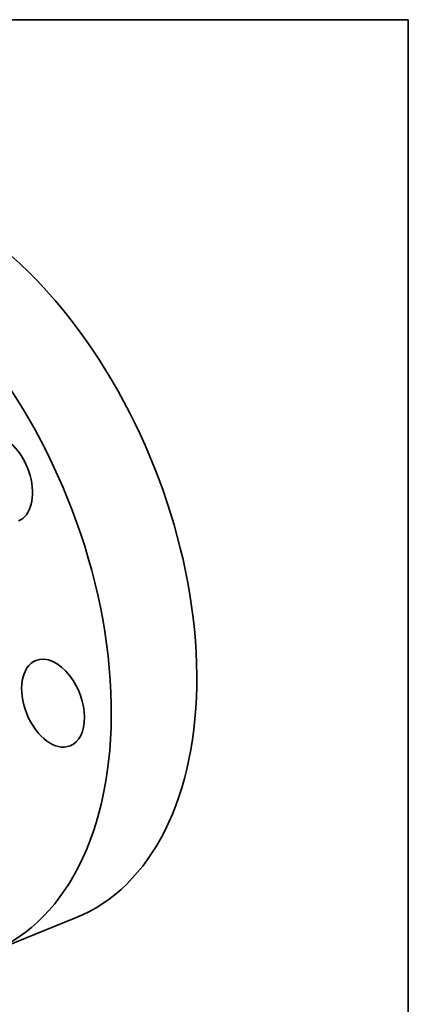
# Model space of a CAD drawing. Extents: x 0 to 10.8, y 0 to 8.2.
# Drawn here: x 8.9 to 10.8, y 3.4 to 8.2 of the extents above; entities that cross this region are included whole.
import ezdxf

# ---------------------------------------------------------------- set-up
doc = ezdxf.new("R2010")
doc.units = 0
doc.header["$MEASUREMENT"] = 0
doc.layers.get('0').update_dxf_attribs({"lineweight": 13})
doc.layers.add('1', color=7, linetype='Continuous', lineweight=13)

msp = doc.modelspace()

# ---------------------------------------------------------------- linework, layer by layer
at = {"color": 7, "lineweight": 35, "ltscale": 0.011243}
msp.add_line((8.7095, 3.6994), (9.1265, 3.8677), dxfattribs=at)
at = {"color": 7, "lineweight": 35, "ltscale": 0.03937}
for centre, major_axis, start_param, end_param in [((8.411, 5.6413), (0.7155, -1.7736), 1.998424, 3.141619), ((7.994, 5.473), (0.7155, -1.7736), 0.000026, 3.141619), ((8.411, 5.6413), (0.7155, -1.7736), 0.000026, 1.998424), ((8.7631, 6.0125), (0.084, -0.2081), 6.283161, 9.067008), ((9.0164, 4.9159), (0.084, -0.2081), 1.998424, 3.141619), ((9.0164, 4.9159), (0.084, -0.2081), 3.141619, 6.283211), ((9.0164, 4.9159), (0.084, -0.2081), 0.000026, 1.998424)]:
    msp.add_ellipse(centre, major_axis=major_axis, ratio=0.616564, start_param=start_param, end_param=end_param, dxfattribs=at)
at = {"layer": '1', "color": 7, "lineweight": 35, "ltscale": 0.03937}
for p, q in [((0.25, 8.25), (10.75, 8.25)), ((10.75, 8.25), (10.75, 0.25))]:
    msp.add_line(p, q, dxfattribs=at)

doc.saveas('drawing.dxf')
